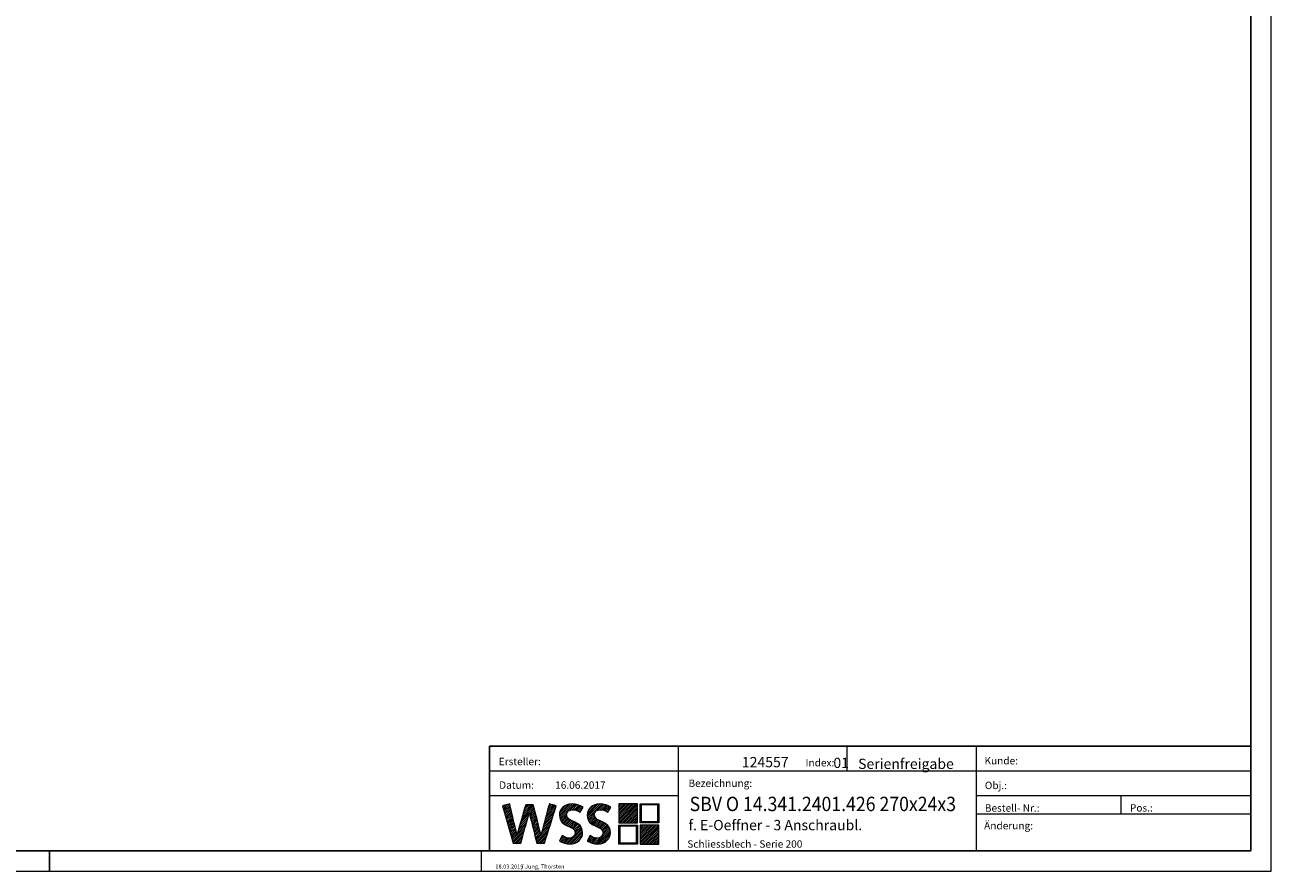
# Model space of a CAD drawing. Units: millimetres. Extents: x 0 to 920, y 0 to 420.
# Drawn here: x 291 to 594, y 0 to 206 of the extents above; entities that cross this region are included whole.
import ezdxf

# ---------------------------------------------------------------- set-up
doc = ezdxf.new("R2010")
doc.units = ezdxf.units.MM
doc.layers.add('255', color=7, linetype='Continuous', true_color=0xffffff)
doc.layers.add('256', color=7, linetype='Continuous', true_color=0xffffff)
doc.styles.add('ISOCPEUR', font='ISOCPEUR')

msp = doc.modelspace()

# ---------------------------------------------------------------- hatches: boundary and pattern name
at = {"layer": '256', "linetype": 'Continuous', "lineweight": 13}
h = msp.add_hatch(dxfattribs=at)
h.set_pattern_fill('ANSI31', color=155, scale=0.1, style=0)
edge = h.paths.add_edge_path(flags=0)
edge.add_spline(control_points=[(407.1393, 15.9985), (407.717, 16.1429), (408.2946, 16.2873), (408.8723, 16.4317), (409.4591, 13.9494), (410.0458, 11.467), (410.6326, 8.9847), (410.6416, 8.9847), (410.6506, 8.9847), (410.6597, 8.9847), (411.3638, 11.4038), (412.0679, 13.8229), (412.772, 16.2421), (413.3813, 16.2421), (413.9907, 16.2421), (414.6, 16.2421), (415.2138, 13.8229), (415.8276, 11.4038), (416.4414, 8.9847), (416.4504, 8.9847), (416.4594, 8.9847), (416.4684, 8.9847), (417.1499, 11.467), (417.8314, 13.9494), (418.5129, 16.4317), (419.0726, 16.2828), (419.6324, 16.1339), (420.1921, 15.9849), (419.2307, 12.9474), (418.2694, 9.9099), (417.308, 6.8725), (416.6942, 6.8725), (416.0804, 6.8725), (415.4666, 6.8725), (414.8573, 9.3142), (414.2479, 11.7559), (413.6386, 14.1976), (413.6296, 14.1976), (413.6205, 14.1976), (413.6114, 14.1976), (412.9209, 11.7559), (412.2304, 9.3142), (411.5399, 6.8725), (410.935, 6.8725), (410.3302, 6.8725), (409.7253, 6.8725), (408.8633, 9.9145), (408.0013, 12.9565), (407.1393, 15.9985)], knot_values=[0, 0, 0, 0, 0.02423342, 0.02423342, 0.02423342, 0.1280418, 0.1280418, 0.1280418, 0.12840867, 0.12840867, 0.12840867, 0.23094597, 0.23094597, 0.23094597, 0.25574353, 0.25574353, 0.25574353, 0.35731493, 0.35731493, 0.35731493, 0.3576818, 0.3576818, 0.3576818, 0.46244432, 0.46244432, 0.46244432, 0.48601563, 0.48601563, 0.48601563, 0.61567546, 0.61567546, 0.61567546, 0.64065529, 0.64065529, 0.64065529, 0.74307279, 0.74307279, 0.74307279, 0.743442, 0.743442, 0.743442, 0.84670929, 0.84670929, 0.84670929, 0.87132458, 0.87132458, 0.87132458, 1, 1, 1, 1], degree=3, periodic=1)
edge = h.paths.add_edge_path(flags=0)
edge.add_spline(control_points=[(421.6264, 8.7273), (422.0598, 8.4295), (422.7638, 8.091), (423.2784, 8.091), (424.2397, 8.091), (424.7813, 8.7003), (424.7813, 9.4449), (424.7677, 11.3135), (420.936, 10.5146), (420.936, 13.7101), (420.936, 15.2403), (422.1816, 16.4317), (424.0638, 16.4317), (424.9981, 16.4317), (425.9051, 16.1067), (426.704, 15.6464), (426.704, 15.6464), (425.9728, 14.4007), (425.9728, 14.4007), (425.4043, 14.7121), (424.8762, 15.0236), (424.1992, 15.0236), (423.4137, 15.0236), (422.6691, 14.6038), (422.6691, 13.7644), (422.6691, 11.9228), (426.5958, 12.505), (426.5958, 9.5126), (426.5958, 7.9149), (425.3092, 6.6828), (423.4951, 6.6828), (422.5878, 6.6828), (421.7348, 6.9402), (420.9495, 7.4006), (420.9495, 7.4006), (421.6264, 8.7273), (421.6264, 8.7273)], knot_values=[0, 0, 0, 0, 0.08333333, 0.08333333, 0.08333333, 0.16666667, 0.16666667, 0.16666667, 0.25, 0.25, 0.25, 0.33333333, 0.33333333, 0.33333333, 0.41666667, 0.41666667, 0.41666667, 0.5, 0.5, 0.5, 0.58333333, 0.58333333, 0.58333333, 0.66666667, 0.66666667, 0.66666667, 0.75, 0.75, 0.75, 0.83333333, 0.83333333, 0.83333333, 0.91666667, 0.91666667, 0.91666667, 1, 1, 1, 1], degree=3, periodic=1)
edge = h.paths.add_edge_path(flags=0)
edge.add_spline(control_points=[(428.3962, 8.7273), (428.8296, 8.4295), (429.5334, 8.091), (430.0481, 8.091), (431.0093, 8.091), (431.5511, 8.7003), (431.5511, 9.4449), (431.5375, 11.3135), (427.7057, 10.5146), (427.7057, 13.7101), (427.7057, 15.2403), (428.9514, 16.4317), (430.8335, 16.4317), (431.7678, 16.4317), (432.6749, 16.1067), (433.4736, 15.6464), (433.4736, 15.6464), (432.7426, 14.4007), (432.7426, 14.4007), (432.1739, 14.7121), (431.6458, 15.0236), (430.9688, 15.0236), (430.1835, 15.0236), (429.4389, 14.6038), (429.4389, 13.7644), (429.4389, 11.9228), (433.3654, 12.505), (433.3654, 9.5126), (433.3654, 7.9149), (432.079, 6.6828), (430.2647, 6.6828), (429.3576, 6.6828), (428.5046, 6.9402), (427.7191, 7.4006), (427.7191, 7.4006), (428.3962, 8.7273), (428.3962, 8.7273)], knot_values=[0, 0, 0, 0, 0.08333333, 0.08333333, 0.08333333, 0.16666667, 0.16666667, 0.16666667, 0.25, 0.25, 0.25, 0.33333333, 0.33333333, 0.33333333, 0.41666667, 0.41666667, 0.41666667, 0.5, 0.5, 0.5, 0.58333333, 0.58333333, 0.58333333, 0.66666667, 0.66666667, 0.66666667, 0.75, 0.75, 0.75, 0.83333333, 0.83333333, 0.83333333, 0.91666667, 0.91666667, 0.91666667, 1, 1, 1, 1], degree=3, periodic=1)
edge = h.paths.add_edge_path(flags=0)
edge.add_spline(control_points=[(439.9592, 11.8561), (438.4256, 11.8561), (436.8921, 11.8561), (435.3586, 11.8561), (435.3586, 13.3888), (435.3586, 14.9214), (435.3586, 16.454), (436.8921, 16.454), (438.4256, 16.454), (439.9592, 16.454), (439.9592, 14.9214), (439.9592, 13.3888), (439.9592, 11.8561)], knot_values=[0, 0, 0, 0, 0.25007491, 0.25007491, 0.25007491, 0.5, 0.5, 0.5, 0.75007491, 0.75007491, 0.75007491, 1, 1, 1, 1], degree=3, periodic=1)
edge = h.paths.add_edge_path(flags=0)
edge.add_spline(control_points=[(445.1392, 6.6757), (443.6057, 6.6757), (442.0722, 6.6757), (440.5386, 6.6757), (440.5386, 8.2084), (440.5386, 9.741), (440.5386, 11.2736), (442.0722, 11.2736), (443.6057, 11.2736), (445.1392, 11.2736), (445.1392, 9.741), (445.1392, 8.2084), (445.1392, 6.6757)], knot_values=[0, 0, 0, 0, 0.25007491, 0.25007491, 0.25007491, 0.5, 0.5, 0.5, 0.75007491, 0.75007491, 0.75007491, 1, 1, 1, 1], degree=3, periodic=1)
edge = h.paths.add_edge_path(flags=0)
edge.add_spline(control_points=[(445.1392, 16.454), (443.6057, 16.454), (442.0722, 16.454), (440.5386, 16.454), (440.5386, 14.9214), (440.5386, 13.3888), (440.5386, 11.8561), (442.0722, 11.8561), (443.6057, 11.8561), (445.1392, 11.8561), (445.1392, 13.3888), (445.1392, 14.9214), (445.1392, 16.454)], knot_values=[0, 0, 0, 0, 0.25007491, 0.25007491, 0.25007491, 0.5, 0.5, 0.5, 0.75007491, 0.75007491, 0.75007491, 1, 1, 1, 1], degree=3, periodic=1)
edge = h.paths.add_edge_path(flags=0)
edge.add_spline(control_points=[(444.8746, 16.1894), (444.8746, 14.8332), (444.8746, 13.4769), (444.8746, 12.1207), (443.5175, 12.1207), (442.1604, 12.1207), (440.8032, 12.1207), (440.8032, 13.4769), (440.8032, 14.8332), (440.8032, 16.1894), (442.1604, 16.1894), (443.5175, 16.1894), (444.8746, 16.1894)], knot_values=[0, 0, 0, 0, 0.24991535, 0.24991535, 0.24991535, 0.5, 0.5, 0.5, 0.74991535, 0.74991535, 0.74991535, 1, 1, 1, 1], degree=3, periodic=1)
edge = h.paths.add_edge_path(flags=0)
edge.add_spline(control_points=[(439.9592, 11.2736), (438.4256, 11.2736), (436.8921, 11.2736), (435.3586, 11.2736), (435.3586, 9.741), (435.3586, 8.2084), (435.3586, 6.6757), (436.8921, 6.6757), (438.4256, 6.6757), (439.9592, 6.6757), (439.9592, 8.2084), (439.9592, 9.741), (439.9592, 11.2736)], knot_values=[0, 0, 0, 0, 0.25007491, 0.25007491, 0.25007491, 0.5, 0.5, 0.5, 0.75007491, 0.75007491, 0.75007491, 1, 1, 1, 1], degree=3, periodic=1)
edge = h.paths.add_edge_path(flags=0)
edge.add_spline(control_points=[(439.6946, 11.009), (439.6946, 9.6528), (439.6946, 8.2966), (439.6946, 6.9403), (438.3375, 6.9403), (436.9803, 6.9403), (435.6232, 6.9403), (435.6232, 8.2966), (435.6232, 9.6528), (435.6232, 11.009), (436.9803, 11.009), (438.3375, 11.009), (439.6946, 11.009)], knot_values=[0, 0, 0, 0, 0.24991535, 0.24991535, 0.24991535, 0.5, 0.5, 0.5, 0.74991535, 0.74991535, 0.74991535, 1, 1, 1, 1], degree=3, periodic=1)

# ---------------------------------------------------------------- linework, layer by layer
at = {"layer": '255', "color": 163, "linetype": 'Continuous', "lineweight": 13}
for p, q in [((589, 130.4755), (589, 120.4755)), ((589, 130.4755), (589, 120.4755)), ((589, 45.4755), (589, 35.4755)), ((589, 30.4755), (589, 20.4755))]:
    msp.add_line(p, q, dxfattribs=at)
at = {"layer": '256', "color": 140, "linetype": 'Continuous', "lineweight": 18}
for p, q in [((593.9, 0.1), (593.9, 419.9)), ((402, 0.1), (402, 5)), ((0.1, 0.1), (593.9, 0.1))]:
    msp.add_line(p, q, dxfattribs=at)
at = {"layer": '256', "color": 2, "linetype": 'Continuous', "lineweight": 25}
for p, q in [((589, 5), (589, 415)), ((404, 5), (404, 30.4755)), ((404, 30.4755), (589, 30.4755)), ((20.1, 5), (589, 5)), ((297, 5), (297, 0.1))]:
    msp.add_line(p, q, dxfattribs=at)
at = {"layer": '256', "color": 2, "linetype": 'Continuous', "lineweight": 18}
for p, q in [((449.9329, 5.0547), (449.9329, 30.5302)), ((522.3325, 18.5), (522.3325, 30.4755)), ((404, 18.5), (449.9329, 18.5)), ((522.3325, 5), (522.3325, 18.5))]:
    msp.add_line(p, q, dxfattribs=at)
at = {"layer": '256', "color": 2, "linetype": 'Continuous', "lineweight": 13}
for p, q in [((490.9148, 24.5), (490.9148, 30.4755)), ((404, 24.5), (490.9148, 24.5)), ((490.9148, 24.5), (589, 24.5)), ((522.3325, 18.5), (589, 18.5)), ((557.3565, 18.5), (557.3565, 14)), ((522.3225, 14.0023), (589, 14))]:
    msp.add_line(p, q, dxfattribs=at)
at = {"layer": '256', "color": 7, "linetype": 'Continuous', "lineweight": 13}
for points, knots in [([(407.1393, 15.9985), (407.717, 16.1429), (408.2946, 16.2873), (408.8723, 16.4317), (409.4591, 13.9494), (410.0458, 11.467), (410.6326, 8.9847), (410.6416, 8.9847), (410.6506, 8.9847), (410.6597, 8.9847), (411.3638, 11.4038), (412.0679, 13.8229), (412.772, 16.2421), (413.3813, 16.2421), (413.9907, 16.2421), (414.6, 16.2421), (415.2138, 13.8229), (415.8276, 11.4038), (416.4414, 8.9847), (416.4504, 8.9847), (416.4594, 8.9847), (416.4684, 8.9847), (417.1499, 11.467), (417.8314, 13.9494), (418.5129, 16.4317), (419.0726, 16.2828), (419.6324, 16.1339), (420.1921, 15.9849), (419.2307, 12.9474), (418.2694, 9.9099), (417.308, 6.8725), (416.6942, 6.8725), (416.0804, 6.8725), (415.4666, 6.8725), (414.8573, 9.3142), (414.2479, 11.7559), (413.6386, 14.1976), (413.6296, 14.1976), (413.6205, 14.1976), (413.6114, 14.1976), (412.9209, 11.7559), (412.2304, 9.3142), (411.5399, 6.8725), (410.935, 6.8725), (410.3302, 6.8725), (409.7253, 6.8725), (408.8633, 9.9145), (408.0013, 12.9565), (407.1393, 15.9985)], [0, 0, 0, 0, 0.02423342, 0.02423342, 0.02423342, 0.1280418, 0.1280418, 0.1280418, 0.12840867, 0.12840867, 0.12840867, 0.23094597, 0.23094597, 0.23094597, 0.25574353, 0.25574353, 0.25574353, 0.35731493, 0.35731493, 0.35731493, 0.3576818, 0.3576818, 0.3576818, 0.46244432, 0.46244432, 0.46244432, 0.48601563, 0.48601563, 0.48601563, 0.61567546, 0.61567546, 0.61567546, 0.64065529, 0.64065529, 0.64065529, 0.74307279, 0.74307279, 0.74307279, 0.743442, 0.743442, 0.743442, 0.84670929, 0.84670929, 0.84670929, 0.87132458, 0.87132458, 0.87132458, 1, 1, 1, 1]), ([(421.6264, 8.7273), (422.0598, 8.4295), (422.7638, 8.091), (423.2784, 8.091), (424.2397, 8.091), (424.7813, 8.7003), (424.7813, 9.4449), (424.7677, 11.3135), (420.936, 10.5146), (420.936, 13.7101), (420.936, 15.2403), (422.1816, 16.4317), (424.0638, 16.4317), (424.9981, 16.4317), (425.9051, 16.1067), (426.704, 15.6464), (426.704, 15.6464), (425.9728, 14.4007), (425.9728, 14.4007), (425.4043, 14.7121), (424.8762, 15.0236), (424.1992, 15.0236), (423.4137, 15.0236), (422.6691, 14.6038), (422.6691, 13.7644), (422.6691, 11.9228), (426.5958, 12.505), (426.5958, 9.5126), (426.5958, 7.9149), (425.3092, 6.6828), (423.4951, 6.6828), (422.5878, 6.6828), (421.7348, 6.9402), (420.9495, 7.4006), (420.9495, 7.4006), (421.6264, 8.7273), (421.6264, 8.7273)], [0, 0, 0, 0, 0.08333333, 0.08333333, 0.08333333, 0.16666667, 0.16666667, 0.16666667, 0.25, 0.25, 0.25, 0.33333333, 0.33333333, 0.33333333, 0.41666667, 0.41666667, 0.41666667, 0.5, 0.5, 0.5, 0.58333333, 0.58333333, 0.58333333, 0.66666667, 0.66666667, 0.66666667, 0.75, 0.75, 0.75, 0.83333333, 0.83333333, 0.83333333, 0.91666667, 0.91666667, 0.91666667, 1, 1, 1, 1]), ([(428.3962, 8.7273), (428.8296, 8.4295), (429.5334, 8.091), (430.0481, 8.091), (431.0093, 8.091), (431.5511, 8.7003), (431.5511, 9.4449), (431.5375, 11.3135), (427.7057, 10.5146), (427.7057, 13.7101), (427.7057, 15.2403), (428.9514, 16.4317), (430.8335, 16.4317), (431.7678, 16.4317), (432.6749, 16.1067), (433.4736, 15.6464), (433.4736, 15.6464), (432.7426, 14.4007), (432.7426, 14.4007), (432.1739, 14.7121), (431.6458, 15.0236), (430.9688, 15.0236), (430.1835, 15.0236), (429.4389, 14.6038), (429.4389, 13.7644), (429.4389, 11.9228), (433.3654, 12.505), (433.3654, 9.5126), (433.3654, 7.9149), (432.079, 6.6828), (430.2647, 6.6828), (429.3576, 6.6828), (428.5046, 6.9402), (427.7191, 7.4006), (427.7191, 7.4006), (428.3962, 8.7273), (428.3962, 8.7273)], [0, 0, 0, 0, 0.08333333, 0.08333333, 0.08333333, 0.16666667, 0.16666667, 0.16666667, 0.25, 0.25, 0.25, 0.33333333, 0.33333333, 0.33333333, 0.41666667, 0.41666667, 0.41666667, 0.5, 0.5, 0.5, 0.58333333, 0.58333333, 0.58333333, 0.66666667, 0.66666667, 0.66666667, 0.75, 0.75, 0.75, 0.83333333, 0.83333333, 0.83333333, 0.91666667, 0.91666667, 0.91666667, 1, 1, 1, 1]), ([(439.9592, 11.8561), (438.4256, 11.8561), (436.8921, 11.8561), (435.3586, 11.8561), (435.3586, 13.3888), (435.3586, 14.9214), (435.3586, 16.454), (436.8921, 16.454), (438.4256, 16.454), (439.9592, 16.454), (439.9592, 14.9214), (439.9592, 13.3888), (439.9592, 11.8561)], [0, 0, 0, 0, 0.25007491, 0.25007491, 0.25007491, 0.5, 0.5, 0.5, 0.75007491, 0.75007491, 0.75007491, 1, 1, 1, 1]), ([(439.9592, 11.8561), (438.4256, 11.8561), (436.8921, 11.8561), (435.3586, 11.8561), (435.3586, 13.3888), (435.3586, 14.9214), (435.3586, 16.454), (436.8921, 16.454), (438.4256, 16.454), (439.9592, 16.454), (439.9592, 14.9214), (439.9592, 13.3888), (439.9592, 11.8561)], [0, 0, 0, 0, 0.25007491, 0.25007491, 0.25007491, 0.5, 0.5, 0.5, 0.75007491, 0.75007491, 0.75007491, 1, 1, 1, 1]), ([(445.1392, 16.454), (443.6057, 16.454), (442.0722, 16.454), (440.5386, 16.454), (440.5386, 14.9214), (440.5386, 13.3888), (440.5386, 11.8561), (442.0722, 11.8561), (443.6057, 11.8561), (445.1392, 11.8561), (445.1392, 13.3888), (445.1392, 14.9214), (445.1392, 16.454)], [0, 0, 0, 0, 0.25007491, 0.25007491, 0.25007491, 0.5, 0.5, 0.5, 0.75007491, 0.75007491, 0.75007491, 1, 1, 1, 1]), ([(444.8746, 16.1894), (444.8746, 14.8332), (444.8746, 13.4769), (444.8746, 12.1207), (443.5175, 12.1207), (442.1604, 12.1207), (440.8032, 12.1207), (440.8032, 13.4769), (440.8032, 14.8332), (440.8032, 16.1894), (442.1604, 16.1894), (443.5175, 16.1894), (444.8746, 16.1894)], [0, 0, 0, 0, 0.24991535, 0.24991535, 0.24991535, 0.5, 0.5, 0.5, 0.74991535, 0.74991535, 0.74991535, 1, 1, 1, 1]), ([(439.9592, 11.2736), (438.4256, 11.2736), (436.8921, 11.2736), (435.3586, 11.2736), (435.3586, 9.741), (435.3586, 8.2084), (435.3586, 6.6757), (436.8921, 6.6757), (438.4256, 6.6757), (439.9592, 6.6757), (439.9592, 8.2084), (439.9592, 9.741), (439.9592, 11.2736)], [0, 0, 0, 0, 0.25007491, 0.25007491, 0.25007491, 0.5, 0.5, 0.5, 0.75007491, 0.75007491, 0.75007491, 1, 1, 1, 1]), ([(439.6946, 11.009), (439.6946, 9.6528), (439.6946, 8.2966), (439.6946, 6.9403), (438.3375, 6.9403), (436.9803, 6.9403), (435.6232, 6.9403), (435.6232, 8.2966), (435.6232, 9.6528), (435.6232, 11.009), (436.9803, 11.009), (438.3375, 11.009), (439.6946, 11.009)], [0, 0, 0, 0, 0.24991535, 0.24991535, 0.24991535, 0.5, 0.5, 0.5, 0.74991535, 0.74991535, 0.74991535, 1, 1, 1, 1]), ([(445.1392, 6.6757), (443.6057, 6.6757), (442.0722, 6.6757), (440.5386, 6.6757), (440.5386, 8.2084), (440.5386, 9.741), (440.5386, 11.2736), (442.0722, 11.2736), (443.6057, 11.2736), (445.1392, 11.2736), (445.1392, 9.741), (445.1392, 8.2084), (445.1392, 6.6757)], [0, 0, 0, 0, 0.25007491, 0.25007491, 0.25007491, 0.5, 0.5, 0.5, 0.75007491, 0.75007491, 0.75007491, 1, 1, 1, 1])]:
    msp.add_open_spline(points, degree=3, knots=knots, dxfattribs=at)

# ---------------------------------------------------------------- texts
at = {"layer": '256', "color": 1, "linetype": 'Continuous', "lineweight": 13, "attachment_point": 7, "line_spacing_factor": 0.60241, "style": 'ISOCPEUR'}
for s, insert, char_height in [('\\W1.0000;Ersteller:', (406.2031, 25.8363), 1.8), ('\\W1.0000;124557', (465.2892, 25.3343), 2.5), ('\\W1.0000;Index:', (480.7614, 25.5442), 1.8), ('\\W1.0000;Serienfreigabe', (493.5427, 24.9224), 2.5), ('\\W1.0000;Kunde:', (524.2528, 26.0325), 1.8), ('\\W0.8000;', (532.4361, 26.0325), 1.8), ('\\W1.0000;Datum:', (406.3122, 20.1022), 1.8), ('\\W1.0000;16.06.2017', (419.9174, 20.1022), 1.8), ('\\W1.0000;Bezeichnung:', (452.3183, 20.5504), 1.8), ('\\W1.0000;Obj.:', (524.3387, 20.0251), 1.8), ('\\W0.9000;SBV O 14.341.2401.426 270x24x3', (452.6009, 14.6719), 3.5), ('\\W1.0000;', (529.8078, 20.0251), 1.8), ('\\W1.0000;Bestell- Nr.:', (524.3387, 14.5327), 1.8), ('\\W1.0000;Pos.:', (559.5958, 14.5661), 1.8), ('\\W1.0000;f. E-Oeffner - 3 Anschraubl.', (452.3149, 10.0317), 2.5), ('\\W1.0000;Änderung:', (524.167, 10.2417), 1.8), ('\\W1.0000;', (538.8414, 14.5327), 1.8), ('\\W1.0000;', (565.9121, 14.5661), 1.8), ('\\W1.0000;Schliessblech - Serie 200', (452.0343, 5.7843), 1.8), ('\\W1.0000;18.03.2019', (405.3888, 0.7043), 1), ('\\W1.0000;/', (411.712, 0.723), 1), ('\\W1.0000;Jung, Thorsten', (412.5905, 0.7043), 1)]:
    msp.add_mtext(s, dxfattribs=dict(at, insert=insert, char_height=char_height))
at = {"layer": '256', "color": 1, "linetype": 'Continuous', "lineweight": 18, "insert": (487.5353, 25.1691), "char_height": 2.5, "attachment_point": 7, "line_spacing_factor": 0.60241, "style": 'ISOCPEUR'}
msp.add_mtext('\\fISOCPEUR|b1|i0;\\W1.0000;01', dxfattribs=at)

doc.saveas('drawing.dxf')
